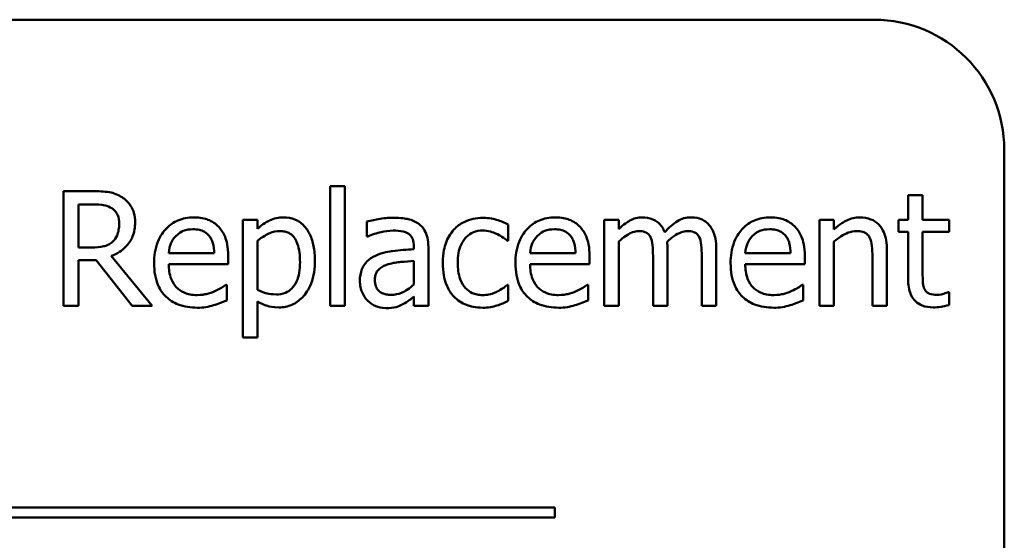
# Model space of a CAD drawing. Units: inches. Extents: x 2.2 to 96.8, y 1.1 to 75.4.
# Drawn here: x 56.3 to 56.9, y 48.5 to 48.8 of the extents above; entities that cross this region are included whole.
import ezdxf

# ---------------------------------------------------------------- set-up
doc = ezdxf.new("R2010")
doc.units = ezdxf.units.IN
doc.header["$LTSCALE"] = 4.5
doc.header["$MEASUREMENT"] = 0
doc.layers.add('Visible (ANSI)', color=7, linetype='Continuous', lineweight=50)

msp = doc.modelspace()

# ---------------------------------------------------------------- linework, layer by layer
at = {"layer": 'Visible (ANSI)'}
for p, q in [((56.79864617616646, 48.78084960048042), (55.81427117616646, 48.78084960048042)), ((56.86895867616645, 48.28866210048042), (56.86895867616645, 48.71053710048042)), ((56.50484646699165, 48.6909469228651), (56.50484646699165, 48.62631412510092)), ((56.51266858991733, 48.6909469228651), (56.50484646699165, 48.6909469228651)), ((56.51266858991733, 48.62631412510092), (56.51266858991733, 48.6909469228651)), ((56.37663384954944, 48.68818912311566), (56.3606887528163, 48.68818912311566)), ((56.3606887528163, 48.68818912311566), (56.3606887528163, 48.62631412510092)), ((56.82485152155412, 48.68608316694336), (56.81702939862842, 48.68608316694336)), ((56.81702939862842, 48.68608316694336), (56.81702939862842, 48.67274544451879)), ((56.82485152155412, 48.67274544451879), (56.82485152155412, 48.68608316694336)), ((56.36891201025099, 48.65780318405818), (56.36891201025099, 48.68106898558074)), ((56.36891201025099, 48.68106898558074), (56.37708512587207, 48.68106898558074)), ((56.46548514329507, 48.67274544451879), (56.45766302036938, 48.67274544451879)), ((56.45766302036938, 48.67274544451879), (56.45766302036938, 48.60921576665439)), ((56.46548514329507, 48.66788168859705), (56.46548514329507, 48.67274544451879)), ((56.52460234156038, 48.67174260824626), (56.52460234156038, 48.6637700598797)), ((56.60096832371309, 48.66146353645289), (56.60096832371309, 48.67023835383748)), ((56.66068722374191, 48.67274544451879), (56.65286510081622, 48.67274544451879)), ((56.65286510081622, 48.67274544451879), (56.65286510081622, 48.62631412510092)), ((56.66068722374191, 48.66763097952891), (56.66068722374191, 48.67274544451879)), ((56.76909382480177, 48.67274544451879), (56.76909382480177, 48.62631412510092)), ((56.77691594772745, 48.67274544451879), (56.76909382480177, 48.67274544451879)), ((56.77691594772745, 48.66758083771529), (56.77691594772745, 48.67274544451879)), ((56.81702939862842, 48.67274544451879), (56.81176450819767, 48.67274544451879)), ((56.81176450819767, 48.67274544451879), (56.81176450819767, 48.666277150561)), ((56.83924222206484, 48.67274544451879), (56.82485152155412, 48.67274544451879)), ((56.83924222206484, 48.666277150561), (56.83924222206484, 48.67274544451879)), ((56.52460234156038, 48.6637700598797), (56.52505361788301, 48.6637700598797)), ((56.81176450819767, 48.666277150561), (56.81702939862842, 48.666277150561)), ((56.81702939862842, 48.666277150561), (56.81702939862842, 48.64055440017076)), ((56.82485152155412, 48.64416461075185), (56.82485152155412, 48.666277150561)), ((56.82485152155412, 48.666277150561), (56.83924222206484, 48.666277150561)), ((56.37613243141316, 48.65780318405818), (56.36891201025099, 48.65780318405818)), ((56.46548514329507, 48.63498865885825), (56.46548514329507, 48.66136325282564)), ((56.55002424106886, 48.65835474400807), (56.55002424106886, 48.65685048959928)), ((56.55784636399456, 48.62631412510092), (56.55784636399456, 48.65805389312631)), ((56.60051704739046, 48.66146353645289), (56.60096832371309, 48.66146353645289)), ((56.66068722374191, 48.62631412510092), (56.66068722374191, 48.66101226013025)), ((56.77691594772745, 48.62631412510092), (56.77691594772745, 48.66101226013025)), ((56.40857418482933, 48.62631412510092), (56.38656192864742, 48.65324027901819)), ((56.44211905814525, 48.65469439161335), (56.41759971128204, 48.65469439161335)), ((56.44974061381645, 48.64872751579183), (56.44974061381645, 48.65298956995006)), ((56.63732113859209, 48.65469439161335), (56.61280179172887, 48.65469439161335)), ((56.64494269426327, 48.64872751579184), (56.64494269426327, 48.65298956995006)), ((56.67918955296998, 48.65319013720457), (56.67918955296998, 48.62631412510092)), ((56.68701167589567, 48.62631412510092), (56.68701167589567, 48.65690063141291)), ((56.70551400512374, 48.65319013720457), (56.70551400512374, 48.62631412510092)), ((56.71333612804943, 48.62631412510092), (56.71333612804943, 48.65690063141291)), ((56.75354986257765, 48.65469439161335), (56.72903051571442, 48.65469439161335)), ((56.76117141824882, 48.64872751579184), (56.76117141824882, 48.65298956995006)), ((56.79772480038233, 48.65278900269556), (56.79772480038233, 48.62631412510092)), ((56.80554692330802, 48.62631412510092), (56.80554692330802, 48.65644935509027)), ((56.36891201025099, 48.62631412510092), (56.36891201025099, 48.65093375559139)), ((56.36891201025099, 48.65093375559139), (56.37833867121273, 48.65093375559139)), ((56.37833867121273, 48.65093375559139), (56.39789397852695, 48.62631412510092)), ((56.41759971128204, 48.64872751579183), (56.44974061381645, 48.64872751579183)), ((56.55002424106886, 48.65063290470963), (56.55002424106886, 48.63774645860769)), ((56.61280179172887, 48.64872751579183), (56.64494269426327, 48.64872751579183)), ((56.72903051571442, 48.64872751579184), (56.76117141824882, 48.64872751579184)), ((56.44888820298479, 48.63769631679407), (56.44843692666216, 48.63769631679407)), ((56.44888820298479, 48.62917220847761), (56.44888820298479, 48.63769631679407)), ((56.60096832371309, 48.63769631679407), (56.60051704739046, 48.63769631679407)), ((56.60096832371309, 48.62892149940948), (56.60096832371309, 48.63769631679407)), ((56.64409028343164, 48.63769631679407), (56.643639007109, 48.63769631679407)), ((56.64409028343164, 48.62917220847761), (56.64409028343164, 48.63769631679407)), ((56.76031900741718, 48.63769631679407), (56.75986773109455, 48.63769631679407)), ((56.76031900741718, 48.62917220847761), (56.76031900741718, 48.63769631679407)), ((56.55002424106886, 48.63122802283629), (56.55002424106886, 48.62631412510092)), ((56.83924222206484, 48.6337351135176), (56.83879094574219, 48.6337351135176)), ((56.83924222206484, 48.62671525960993), (56.83924222206484, 48.6337351135176)), ((56.3606887528163, 48.62631412510092), (56.36891201025099, 48.62631412510092)), ((56.39789397852695, 48.62631412510092), (56.40857418482933, 48.62631412510092)), ((56.46548514329507, 48.60921576665439), (56.46548514329507, 48.62867079034135)), ((56.50484646699165, 48.62631412510092), (56.51266858991733, 48.62631412510092)), ((56.55002424106886, 48.62631412510092), (56.55784636399456, 48.62631412510092)), ((56.65286510081622, 48.62631412510092), (56.66068722374191, 48.62631412510092)), ((56.67918955296998, 48.62631412510092), (56.68701167589567, 48.62631412510092)), ((56.70551400512374, 48.62631412510092), (56.71333612804943, 48.62631412510092)), ((56.76909382480177, 48.62631412510092), (56.77691594772745, 48.62631412510092)), ((56.79772480038233, 48.62631412510092), (56.80554692330802, 48.62631412510092)), ((56.45766302036938, 48.60921576665439), (56.46548514329507, 48.60921576665439)), ((56.62618965596707, 48.51736857085477), (55.97484749696262, 48.51736857085477)), ((56.62618965596707, 48.51200339679676), (56.62618965596707, 48.51736857085477)), ((55.97484749696262, 48.51200339679676), (56.62618965596707, 48.51200339679676))]:
    msp.add_line(p, q, dxfattribs=at)
msp.add_arc((56.79864617616646, 48.71053710048041), 0.0703124999999996, 0, 90, dxfattribs=at)
for points, knots in [([(56.39237837902806, 48.68492990522995), (56.39132161801893, 48.68561273542046), (56.3902091094689, 48.68619439864924), (56.38790390137717, 48.68709790511743), (56.38673632361441, 48.68741911499068), (56.38259880102781, 48.68808459065146), (56.37960679353228, 48.68818912311566), (56.37663384954943, 48.68818912311566)], [-0.0738143010732603, -0.0738143010732603, -0.0738143010732603, -0.0738143010732603, -0.0567699909794466, -0.0567699909794466, -0.0402734811543388, -0.0402734811543388, 0, 0, 0, 0]), ([(56.39939823293572, 48.67139161555088), (56.39939823293572, 48.67312144032461), (56.39921985002366, 48.67487658939758), (56.39842248919832, 48.67773113757314), (56.39788107346721, 48.67910291420115), (56.39564546967367, 48.68236168038781), (56.39414732250121, 48.68378689560114), (56.39237837902806, 48.68492990522995)], [-0.0886246472231885, -0.0886246472231885, -0.0886246472231885, -0.0886246472231885, -0.0535347660683141, -0.0535347660683141, -0.0285305536630547, -0.0285305536630547, 0, 0, 0, 0]), ([(56.37708512587207, 48.68106898558074), (56.37846994840719, 48.68106898558074), (56.38102765707011, 48.68101017031421), (56.38449885633876, 48.6802127772638), (56.38576876895059, 48.67971490098047), (56.38691292134279, 48.67896302940843)], [-0.0482540213740521, -0.0482540213740521, -0.0482540213740521, -0.0482540213740521, -0.0185465471385271, -0.0185465471385271, 0, 0, 0, 0]), ([(56.38691292134279, 48.67896302940843), (56.38760887487243, 48.67849326077593), (56.3882346897794, 48.67794099671655), (56.38938531426383, 48.67654453315004), (56.38976116285225, 48.67581291906624), (56.390596492556, 48.67378845951153), (56.39082398280565, 48.67226757631749), (56.39082398280565, 48.67073977197375)], [-0.0374145870540617, -0.0374145870540617, -0.0374145870540617, -0.0374145870540617, -0.0296564540038965, -0.0296564540038965, -0.0206966561766939, -0.0206966561766939, 0, 0, 0, 0]), ([(56.43113800096112, 48.67404913167307), (56.42962841557391, 48.67404913167307), (56.42812144416692, 48.67392392869607), (56.42524356664601, 48.67337502302005), (56.4238873844342, 48.67297281360936), (56.420211466567, 48.67140922252676), (56.41814266710678, 48.66995520169836), (56.41487715791282, 48.66660698127649), (56.41304053853581, 48.66431759977436), (56.41021284231703, 48.65717780261648), (56.4096773047291, 48.65320745700095), (56.4096773047291, 48.64927907574172)], [-0.2368121034798971, -0.2368121034798971, -0.2368121034798971, -0.2368121034798971, -0.2003751275497243, -0.2003751275497243, -0.1660996586038617, -0.1660996586038617, -0.1039613439264823, -0.1039613439264823, -0.0532164714583401, -0.0532164714583401, 0, 0, 0, 0]), ([(56.44457600701294, 48.66888452486957), (56.44377149123941, 48.66975471540013), (56.44288181763282, 48.67052779172556), (56.44092516234407, 48.67184916932315), (56.43988534850831, 48.67238178145678), (56.4370839345501, 48.67343494459897), (56.43465136360162, 48.67404913167307), (56.43113800096112, 48.67404913167307)], [-0.109442673683696, -0.109442673683696, -0.109442673683696, -0.109442673683696, -0.0783983261426299, -0.0783983261426299, -0.0475943525699106, -0.0475943525699106, 0, 0, 0, 0]), ([(56.47967527655129, 48.67404913167307), (56.47832281303497, 48.67404913167307), (56.47698277804591, 48.673910128664), (56.47437537591029, 48.67331753726954), (56.47313866690826, 48.67287843633614), (56.47100620646631, 48.67182722344223), (56.46838347956659, 48.67053016829344), (56.46548514329507, 48.66788168859705)], [-0.1878509360148436, -0.1878509360148436, -0.1878509360148436, -0.1878509360148436, -0.1197364947192359, -0.1197364947192359, -0.0531864937981436, -0.0531864937981436, 0, 0, 0, 0]), ([(56.49657306774333, 48.65078333015051), (56.49657306774333, 48.65336987899401), (56.4963749055148, 48.65599721288857), (56.49543320229923, 48.66074453646938), (56.49475921687238, 48.66290878742298), (56.49301261610151, 48.66646741468493), (56.49187596934378, 48.66834231195801), (56.48892395894915, 48.67124628954619), (56.48745077313301, 48.67223750097616), (56.48383788961541, 48.673721184502), (56.48177268582399, 48.67404913167307), (56.47967527655129, 48.67404913167307)], [-0.1738798623113462, -0.1738798623113462, -0.1738798623113462, -0.1738798623113462, -0.1260957161753662, -0.1260957161753662, -0.0844986855366923, -0.0844986855366923, -0.0528989737209386, -0.0528989737209386, -0.0284129042808891, -0.0284129042808891, 0, 0, 0, 0]), ([(56.53879247481659, 48.67384856441857), (56.53610452062241, 48.67384856441857), (56.53343731545898, 48.67358882104941), (56.5300114056165, 48.67295045275578), (56.5268174134158, 48.67236076783383), (56.52460234156038, 48.67174260824626)], [-0.1362291800932791, -0.1362291800932791, -0.1362291800932791, -0.1362291800932791, -0.0311534004299769, -0.0311534004299769, 0, 0, 0, 0]), ([(56.5527820408183, 48.67038877927836), (56.55191521497833, 48.67103889865834), (56.55098997565207, 48.67159099070914), (56.54900468139779, 48.67250338126003), (56.54796396169412, 48.67285057828817), (56.54558202067152, 48.6733960609651), (56.54315084290691, 48.67384856441857), (56.53879247481659, 48.67384856441857)], [-0.1551500290911815, -0.1551500290911815, -0.1551500290911815, -0.1551500290911815, -0.1074882710594902, -0.1074882710594902, -0.0590413597301835, -0.0590413597301835, 0, 0, 0, 0]), ([(56.58727960859313, 48.67379842260493), (56.58548723988511, 48.67379842260493), (56.58370849281473, 48.67362167905028), (56.580274429559, 48.67286506846287), (56.57862268189131, 48.67230209441807), (56.57501371065173, 48.67054205329059), (56.57318273876422, 48.6691967347675), (56.57163536274175, 48.66748055408804)], [-0.078400358201158, -0.078400358201158, -0.078400358201158, -0.078400358201158, -0.0543938957276148, -0.0543938957276148, -0.0313032036337504, -0.0313032036337504, 0, 0, 0, 0]), ([(56.60096832371309, 48.67023835383748), (56.59896506806664, 48.67125819307567), (56.59680070395714, 48.67206924194493), (56.59358707133092, 48.67304238421906), (56.59096470146672, 48.67379842260493), (56.58727960859313, 48.67379842260493)], [-0.1508644950924251, -0.1508644950924251, -0.1508644950924251, -0.1508644950924251, -0.0499207247942127, -0.0499207247942127, 0, 0, 0, 0]), ([(56.62634008140795, 48.67404913167307), (56.62483049602075, 48.67404913167307), (56.62332352461375, 48.67392392869608), (56.62044564709284, 48.67337502302005), (56.61908946488104, 48.67297281360936), (56.61541354701384, 48.67140922252676), (56.61334474755361, 48.66995520169836), (56.61007923835966, 48.66660698127649), (56.60824261898263, 48.66431759977436), (56.60541492276387, 48.65717780261649), (56.60487938517594, 48.65320745700095), (56.60487938517594, 48.64927907574172)], [-0.2368121034795677, -0.2368121034795677, -0.2368121034795677, -0.2368121034795677, -0.2003751275494767, -0.2003751275494767, -0.1660996586036887, -0.1660996586036887, -0.1039613439264434, -0.1039613439264434, -0.0532164714583391, -0.0532164714583391, 0, 0, 0, 0]), ([(56.63977808745977, 48.66888452486957), (56.63897357168624, 48.66975471540013), (56.63808389807964, 48.67052779172556), (56.6361272427909, 48.67184916932315), (56.63508742895515, 48.67238178145678), (56.63228601499692, 48.67343494459897), (56.62985344404845, 48.67404913167307), (56.62634008140795, 48.67404913167307)], [-0.109442673683691, -0.109442673683691, -0.109442673683691, -0.109442673683691, -0.0783983261426284, -0.0783983261426284, -0.0475943525699111, -0.0475943525699111, 0, 0, 0, 0]), ([(56.67337310258933, 48.67404913167307), (56.67220350679466, 48.67404913167307), (56.67104699245661, 48.67391690695933), (56.66880515324606, 48.67334795534151), (56.6677526232, 48.67292673158846), (56.66549115483814, 48.67166407841976), (56.6634157707964, 48.67035952658341), (56.6606872237419, 48.66763097952891)], [-0.1358397010225612, -0.1358397010225612, -0.1358397010225612, -0.1358397010225612, -0.0935809698424184, -0.0935809698424184, -0.0522731762938628, -0.0522731762938628, 0, 0, 0, 0]), ([(56.68550742148688, 48.66602644149288), (56.685160967329, 48.6669188234147), (56.68474284372113, 48.66778798035362), (56.68377478040778, 48.66934001655734), (56.68324200704344, 48.67002935864924), (56.68216228257903, 48.6711103872427), (56.6810229705827, 48.67216303802735), (56.67722464273801, 48.67373302852771), (56.67531972632541, 48.67404913167307), (56.67337310258933, 48.67404913167307)], [-0.137370879572981, -0.137370879572981, -0.137370879572981, -0.137370879572981, -0.0946093798155495, -0.0946093798155495, -0.0556708307484397, -0.0556708307484397, -0.0263702628780461, -0.0263702628780461, 0, 0, 0, 0]), ([(56.69969755474309, 48.67404913167307), (56.69841715075877, 48.67404913167307), (56.69715759191956, 48.67388589374389), (56.69468895163287, 48.67319637697416), (56.69352473226655, 48.67268194777672), (56.68981585205219, 48.67044001272178), (56.68754692414918, 48.66829574727206), (56.68550742148688, 48.66602644149288)], [-0.0760541046949813, -0.0760541046949813, -0.0760541046949813, -0.0760541046949813, -0.0587089234652189, -0.0587089234652189, -0.0413324757962253, -0.0413324757962253, 0, 0, 0, 0]), ([(56.70942506658658, 48.6700879283966), (56.70884113769425, 48.67076917877098), (56.70818801474556, 48.67137899120443), (56.70674523291623, 48.67240591238885), (56.70598035064646, 48.67281292124272), (56.70420916451195, 48.67348163437514), (56.70244398102446, 48.67404913167307), (56.69969755474309, 48.67404913167307)], [-0.1018276930784508, -0.1018276930784508, -0.1018276930784508, -0.1018276930784508, -0.069085270001291, -0.069085270001291, -0.0372049213581607, -0.0372049213581607, 0, 0, 0, 0]), ([(56.7425688053935, 48.67404913167307), (56.7410592200063, 48.67404913167307), (56.7395522485993, 48.67392392869608), (56.7366743710784, 48.67337502302005), (56.73531818886659, 48.67297281360936), (56.73164227099938, 48.67140922252676), (56.72957347153917, 48.66995520169836), (56.72630796234521, 48.66660698127649), (56.72447134296819, 48.66431759977436), (56.72164364674941, 48.65717780261649), (56.72110810916149, 48.65320745700095), (56.72110810916149, 48.64927907574172)], [-0.236812103479744, -0.236812103479744, -0.236812103479744, -0.236812103479744, -0.200375127549614, -0.200375127549614, -0.1660996586037855, -0.1660996586037855, -0.1039613439264644, -0.1039613439264644, -0.0532164714583399, -0.0532164714583399, 0, 0, 0, 0]), ([(56.75600681144532, 48.66888452486957), (56.7552022956718, 48.66975471540013), (56.75431262206521, 48.67052779172556), (56.75235596677645, 48.67184916932315), (56.7513161529407, 48.67238178145679), (56.74851473898248, 48.67343494459897), (56.746082168034, 48.67404913167307), (56.7425688053935, 48.67404913167307)], [-0.109442673683691, -0.109442673683691, -0.109442673683691, -0.109442673683691, -0.0783983261426284, -0.0783983261426284, -0.0475943525699111, -0.0475943525699111, 0, 0, 0, 0]), ([(56.79100579735643, 48.67404913167307), (56.78975580155208, 48.67404913167307), (56.78851977365105, 48.6739156059031), (56.78609018681144, 48.67335688558458), (56.78492714052271, 48.67294039082955), (56.78254918960643, 48.67177783704825), (56.78015805466142, 48.67049873395586), (56.77691594772745, 48.66758083771529)], [-0.1640131767997503, -0.1640131767997503, -0.1640131767997503, -0.1640131767997503, -0.1114033352405861, -0.1114033352405861, -0.0590879696199385, -0.0590879696199385, 0, 0, 0, 0]), ([(56.80554692330802, 48.65644935509027), (56.80554692330802, 48.65818579237887), (56.80542816118945, 48.65995153395672), (56.80486640044698, 48.66314405057195), (56.80446442776427, 48.6646104255225), (56.80334587685415, 48.66720048938979), (56.80247778979133, 48.66880522720036), (56.79980362438234, 48.67147263878087), (56.79844788179944, 48.67237062531061), (56.7950371839149, 48.67375214239935), (56.79302582551428, 48.67404913167307), (56.79100579735643, 48.67404913167307)], [-0.1491538007191001, -0.1491538007191001, -0.1491538007191001, -0.1491538007191001, -0.1113005530143591, -0.1113005530143591, -0.0785129047266107, -0.0785129047266107, -0.049832029063584, -0.049832029063584, -0.0273646481116444, -0.0273646481116444, 0, 0, 0, 0]), ([(56.38656192864742, 48.65324027901819), (56.3880878734705, 48.6538092753929), (56.38955263482773, 48.65451997450506), (56.39222678092125, 48.65623664314655), (56.39341930730257, 48.65720989942673), (56.39659820957894, 48.660534837237), (56.39757334558842, 48.66261722214201), (56.39900447244745, 48.66613680122129), (56.39939823293572, 48.66875470937101), (56.39939823293572, 48.67139161555088)], [-0.0678393221211073, -0.0678393221211073, -0.0678393221211073, -0.0678393221211073, -0.0594413065754734, -0.0594413065754734, -0.0514534586751711, -0.0514534586751711, -0.0357212890500376, -0.0357212890500376, 0, 0, 0, 0]), ([(56.39082398280565, 48.67073977197375), (56.39082398280565, 48.66957878449183), (56.39074030596532, 48.66840307563323), (56.39032328755408, 48.66611117967731), (56.39001869149959, 48.6651480855717), (56.38909570723943, 48.6630658963751), (56.38831714829945, 48.66195962521969), (56.38731405585181, 48.66101226013025)], [-0.0429440610902805, -0.0429440610902805, -0.0429440610902805, -0.0429440610902805, -0.0308537407807906, -0.0308537407807906, -0.0186909397392861, -0.0186909397392861, 0, 0, 0, 0]), ([(56.42141048911764, 48.66397062713421), (56.42307291243548, 48.66563305045204), (56.42459419021992, 48.66636968480924), (56.42709000430322, 48.66740826829931), (56.42892780389539, 48.66763097952891), (56.43068672463848, 48.66763097952891)], [-0.036558120063467, -0.036558120063467, -0.036558120063467, -0.036558120063467, -0.0238275129996933, -0.0238275129996933, 0, 0, 0, 0]), ([(56.43068672463848, 48.66763097952891), (56.43185021630742, 48.66763097952891), (56.43304729861272, 48.6675365998685), (56.43487262495661, 48.66712455127586), (56.4358611821628, 48.66683669112083), (56.43791016725604, 48.66566362005326), (56.43876126057669, 48.66492854119313), (56.43946154202307, 48.66402076894782)], [-0.0590802333377178, -0.0590802333377178, -0.0590802333377178, -0.0590802333377178, -0.0319840187216727, -0.0319840187216727, -0.0155311487848645, -0.0155311487848645, 0, 0, 0, 0]), ([(56.44974061381645, 48.65298956995006), (56.44974061381645, 48.65827028968658), (56.44884356409303, 48.66142339080051), (56.44717932839029, 48.66548678841375), (56.44606037753296, 48.66731109211835), (56.44457600701294, 48.66888452486957)], [-0.0594862131175509, -0.0594862131175509, -0.0594862131175509, -0.0594862131175509, -0.0293029351158284, -0.0293029351158284, 0, 0, 0, 0]), ([(56.55784636399455, 48.65805389312631), (56.55784636399455, 48.65972672704709), (56.55770811296281, 48.66144253413505), (56.55701999230668, 48.66447036638947), (56.55653370407077, 48.6658010847425), (56.55502350274979, 48.66835330325328), (56.55401383912727, 48.66947096877364), (56.5527820408183, 48.67038877927836)], [-0.0628207665104872, -0.0628207665104872, -0.0628207665104872, -0.0628207665104872, -0.0401734082896681, -0.0401734082896681, -0.0208094755462726, -0.0208094755462726, 0, 0, 0, 0]), ([(56.61661256956446, 48.66397062713421), (56.61827499288231, 48.66563305045204), (56.61979627066676, 48.66636968480924), (56.62229208475006, 48.66740826829932), (56.62412988434223, 48.66763097952891), (56.62588880508532, 48.66763097952891)], [-0.0365581200634697, -0.0365581200634697, -0.0365581200634697, -0.0365581200634697, -0.0238275129996925, -0.0238275129996925, 0, 0, 0, 0]), ([(56.62588880508532, 48.66763097952891), (56.62705229675425, 48.66763097952891), (56.62824937905956, 48.6675365998685), (56.63007470540344, 48.66712455127586), (56.63106326260963, 48.66683669112084), (56.63311224770287, 48.66566362005327), (56.63396334102352, 48.66492854119313), (56.63466362246991, 48.66402076894782)], [-0.0590802333377452, -0.0590802333377452, -0.0590802333377452, -0.0590802333377452, -0.031984018721678, -0.031984018721678, -0.0155311487848654, -0.0155311487848654, 0, 0, 0, 0]), ([(56.64494269426327, 48.65298956995006), (56.64494269426327, 48.65827028968658), (56.64404564453986, 48.66142339080051), (56.64238140883712, 48.66548678841375), (56.64126245797979, 48.66731109211835), (56.63977808745977, 48.66888452486957)], [-0.059486213117563, -0.059486213117563, -0.059486213117563, -0.059486213117563, -0.0293029351158288, -0.0293029351158288, 0, 0, 0, 0]), ([(56.71333612804942, 48.65690063141291), (56.71333612804942, 48.66143628218058), (56.71263724941967, 48.66407545527482), (56.7113313207436, 48.66740557364892), (56.71051784236631, 48.66884748021422), (56.70942506658658, 48.6700879283966)], [-0.0484666406862963, -0.0484666406862963, -0.0484666406862963, -0.0484666406862963, -0.0223945313639304, -0.0223945313639304, 0, 0, 0, 0]), ([(56.73284129355003, 48.66397062713421), (56.73450371686787, 48.66563305045204), (56.73602499465231, 48.66636968480924), (56.73852080873562, 48.66740826829932), (56.74035860832778, 48.66763097952892), (56.74211752907087, 48.66763097952892)], [-0.0365581200634662, -0.0365581200634662, -0.0365581200634662, -0.0365581200634662, -0.0238275129996922, -0.0238275129996922, 0, 0, 0, 0]), ([(56.74211752907087, 48.66763097952892), (56.7432810207398, 48.66763097952892), (56.74447810304511, 48.6675365998685), (56.746303429389, 48.66712455127586), (56.74729198659519, 48.66683669112083), (56.74934097168844, 48.66566362005327), (56.75019206500907, 48.66492854119313), (56.75089234645547, 48.66402076894782)], [-0.0590802333375837, -0.0590802333375837, -0.0590802333375837, -0.0590802333375837, -0.0319840187216548, -0.0319840187216548, -0.0155311487848653, -0.0155311487848653, 0, 0, 0, 0]), ([(56.76117141824882, 48.65298956995006), (56.76117141824882, 48.65827028968658), (56.76027436852542, 48.66142339080052), (56.75861013282268, 48.66548678841375), (56.75749118196534, 48.66731109211835), (56.75600681144532, 48.66888452486957)], [-0.0594862131175452, -0.0594862131175452, -0.0594862131175452, -0.0594862131175452, -0.0293029351158291, -0.0293029351158291, 0, 0, 0, 0]), ([(56.41759971128204, 48.65469439161335), (56.41780093516908, 48.6570688334805), (56.41828233929783, 48.65872055823791), (56.41937235472147, 48.66141531859081), (56.42027541164484, 48.66277068809154), (56.42141048911764, 48.66397062713421)], [-0.0393775911890435, -0.0393775911890435, -0.0393775911890435, -0.0393775911890435, -0.0223756103525859, -0.0223756103525859, 0, 0, 0, 0]), ([(56.43946154202307, 48.66402076894782), (56.43989493745537, 48.66348335861179), (56.44025914120714, 48.66289742237458), (56.44096046084326, 48.66147632732242), (56.44120962098376, 48.66071648453146), (56.4418590886401, 48.65841836820901), (56.44206174411323, 48.65649978362246), (56.44211905814525, 48.65469439161335)], [-0.038327857978528, -0.038327857978528, -0.038327857978528, -0.038327857978528, -0.032290586849639, -0.032290586849639, -0.0244693646797438, -0.0244693646797438, 0, 0, 0, 0]), ([(56.46548514329507, 48.66136325282564), (56.46839734640249, 48.66379891360637), (56.47097747349909, 48.66502098085837), (56.47395453739071, 48.66624493179767), (56.47582488050568, 48.66662814325639), (56.47776988763349, 48.66662814325639)], [-0.0436046795999106, -0.0436046795999106, -0.0436046795999106, -0.0436046795999106, -0.0263483632247832, -0.0263483632247832, 0, 0, 0, 0]), ([(56.47776988763349, 48.66662814325639), (56.47861857439547, 48.66662814325639), (56.47947102183821, 48.66655431761188), (56.48105559238434, 48.66621608228964), (56.48178478345165, 48.66597112956934), (56.48343769041428, 48.66513854224299), (56.48426735100979, 48.6644811936733), (56.48535304525691, 48.66321314237994), (56.48626182116645, 48.66205881228942), (56.48812933645135, 48.65693071232437), (56.4885002357495, 48.65341295986157), (56.4885002357495, 48.64988077750524)], [-0.2430766381065218, -0.2430766381065218, -0.2430766381065218, -0.2430766381065218, -0.1927011690087801, -0.1927011690087801, -0.1469172080421287, -0.1469172080421287, -0.0828668011176011, -0.0828668011176011, -0.0478492969870752, -0.0478492969870752, 0, 0, 0, 0]), ([(56.52505361788301, 48.6637700598797), (56.52742079854549, 48.66477530098294), (56.52986212700239, 48.66557610689108), (56.53416709688377, 48.66651966193357), (56.53650896145181, 48.66692899413815), (56.53874233300296, 48.66692899413815)], [-0.0726503892204921, -0.0726503892204921, -0.0726503892204921, -0.0726503892204921, -0.0302547399462947, -0.0302547399462947, 0, 0, 0, 0]), ([(56.53874233300296, 48.66692899413815), (56.54046690897875, 48.66692899413815), (56.5426119931584, 48.6668030606641), (56.54511440948994, 48.6662416685224), (56.54603762337586, 48.66589879742428), (56.54686530681041, 48.66537459791573)], [-0.0347512387465876, -0.0347512387465876, -0.0347512387465876, -0.0347512387465876, -0.0132718968093823, -0.0132718968093823, 0, 0, 0, 0]), ([(56.54686530681041, 48.66537459791573), (56.5474319346973, 48.66501573358737), (56.54792887702662, 48.66457800898977), (56.5486826848563, 48.66365933296957), (56.54909198446759, 48.66306543048793), (56.54986207356402, 48.66110949122672), (56.55002424106886, 48.65974184012324), (56.55002424106886, 48.65835474400807)], [-0.048302635492386, -0.048302635492386, -0.048302635492386, -0.048302635492386, -0.0316459872050463, -0.0316459872050463, -0.0187905287068934, -0.0187905287068934, 0, 0, 0, 0]), ([(56.57163536274175, 48.66748055408804), (56.56966011546987, 48.66532573888234), (56.5682503242316, 48.66275437604882), (56.56668168138036, 48.65845870793313), (56.56561834510661, 48.65513662714158), (56.56561834510661, 48.6494295011826)], [-0.2141649399756849, -0.2141649399756849, -0.2141649399756849, -0.2141649399756849, -0.0773125329909741, -0.0773125329909741, 0, 0, 0, 0]), ([(56.57369117710043, 48.6494295011826), (56.57369117710043, 48.65122562263589), (56.57381834778886, 48.65305177801854), (56.57442102457316, 48.65635153024644), (56.57485223061522, 48.65786364881825), (56.57637412703127, 48.66124830823918), (56.57745977243721, 48.66261220711065), (56.57954643110034, 48.6646533016782), (56.58077060077868, 48.66548091406587), (56.58374126710667, 48.66670573185706), (56.58541898387701, 48.66697913595178), (56.58712918315226, 48.66697913595178)], [-0.0925924673225504, -0.0925924673225504, -0.0925924673225504, -0.0925924673225504, -0.0765830800927472, -0.0765830800927472, -0.0627041985663066, -0.0627041985663066, -0.0435229559757786, -0.0435229559757786, -0.0231674995153342, -0.0231674995153342, 0, 0, 0, 0]), ([(56.58712918315226, 48.66697913595178), (56.58855431631149, 48.66697913595178), (56.5899705043796, 48.66674173575795), (56.59215261283103, 48.66612181858425), (56.59371509220988, 48.66564425392581), (56.59520201514608, 48.6649233215931)], [-0.0601930899478711, -0.0601930899478711, -0.0601930899478711, -0.0601930899478711, -0.0223855674351069, -0.0223855674351069, 0, 0, 0, 0]), ([(56.59520201514608, 48.6649233215931), (56.59626397619365, 48.66437799024435), (56.59737762963751, 48.66374883432763), (56.59909752944194, 48.66255813446302), (56.59982549569777, 48.66203304961157), (56.60051704739045, 48.66146353645289)], [-0.0283375463638841, -0.0283375463638841, -0.0283375463638841, -0.0283375463638841, -0.0121360970606693, -0.0121360970606693, 0, 0, 0, 0]), ([(56.61280179172887, 48.65469439161335), (56.61300301561592, 48.6570688334805), (56.61348441974467, 48.65872055823791), (56.61457443516831, 48.66141531859081), (56.61547749209169, 48.66277068809154), (56.61661256956446, 48.66397062713421)], [-0.0393775911890369, -0.0393775911890369, -0.0393775911890369, -0.0393775911890369, -0.022375610352586, -0.022375610352586, 0, 0, 0, 0]), ([(56.63466362246991, 48.66402076894782), (56.6350970179022, 48.66348335861179), (56.63546122165396, 48.66289742237458), (56.63616254129009, 48.66147632732243), (56.63641170143058, 48.66071648453148), (56.63706116908693, 48.65841836820901), (56.63726382456006, 48.65649978362246), (56.63732113859209, 48.65469439161335)], [-0.0383278579789052, -0.0383278579789052, -0.0383278579789052, -0.0383278579789052, -0.0322905868498172, -0.0322905868498172, -0.0244693646797445, -0.0244693646797445, 0, 0, 0, 0]), ([(56.6606872237419, 48.66101226013025), (56.66183785450633, 48.66209650835058), (56.66306556671702, 48.66310107355339), (56.66638555039646, 48.66535281515047), (56.66775549746709, 48.66587619722895), (56.66919422420815, 48.66640079451229), (56.67026923809827, 48.66662814325639), (56.67136743004429, 48.66662814325639)], [-0.0245690367245146, -0.0245690367245146, -0.0245690367245146, -0.0245690367245146, -0.0207490512918541, -0.0207490512918541, -0.0148768402287442, -0.0148768402287442, 0, 0, 0, 0]), ([(56.67136743004429, 48.66662814325639), (56.67259272668867, 48.66662814325639), (56.6738114917577, 48.66650084099952), (56.67525439105393, 48.66598811711313), (56.67592628920349, 48.66570131403125), (56.67713936254788, 48.66462483767125), (56.67756409809377, 48.66403257129718), (56.67788586581569, 48.66336892537069)], [-0.0521104623026286, -0.0521104623026286, -0.0521104623026286, -0.0521104623026286, -0.0219691175485342, -0.0219691175485342, -0.0099911638180356, -0.0099911638180356, 0, 0, 0, 0]), ([(56.67788586581569, 48.66336892537069), (56.67845473797695, 48.66230229006833), (56.67878256118207, 48.66083542376479), (56.67911995157563, 48.65715786847504), (56.67918955296998, 48.65517250113239), (56.67918955296998, 48.65319013720457)], [-0.0500278330063174, -0.0500278330063174, -0.0500278330063174, -0.0500278330063174, -0.0268544233423414, -0.0268544233423414, 0, 0, 0, 0]), ([(56.68686125045478, 48.66086183468937), (56.68806644194468, 48.66202546785204), (56.6893770174128, 48.66313841321598), (56.69171998857574, 48.66472532262672), (56.6930296090236, 48.66550978258149), (56.69552777620618, 48.66640032473367), (56.69660140976917, 48.66662814325639), (56.69769188219805, 48.66662814325639)], [-0.0666873769319212, -0.0666873769319212, -0.0666873769319212, -0.0666873769319212, -0.0359382015526218, -0.0359382015526218, -0.0147722665031915, -0.0147722665031915, 0, 0, 0, 0]), ([(56.69769188219805, 48.66662814325639), (56.69891717884243, 48.66662814325639), (56.70013594391146, 48.66650084099952), (56.70157884320769, 48.66598811711313), (56.70225074135724, 48.66570131403125), (56.70346381470163, 48.66462483767125), (56.70388855024753, 48.66403257129718), (56.70421031796946, 48.66336892537069)], [-0.0521104623027929, -0.0521104623027929, -0.0521104623027929, -0.0521104623027929, -0.0219691175485483, -0.0219691175485483, -0.0099911638180346, -0.0099911638180346, 0, 0, 0, 0]), ([(56.70421031796946, 48.66336892537069), (56.7047791901307, 48.66230229006833), (56.70510701333583, 48.66083542376479), (56.70544440372939, 48.65715786847504), (56.70551400512374, 48.65517250113239), (56.70551400512374, 48.65319013720457)], [-0.0500278330063188, -0.0500278330063188, -0.0500278330063188, -0.0500278330063188, -0.0268544233423414, -0.0268544233423414, 0, 0, 0, 0]), ([(56.72903051571442, 48.65469439161335), (56.72923173960148, 48.6570688334805), (56.72971314373022, 48.65872055823791), (56.73080315915387, 48.66141531859081), (56.73170621607724, 48.66277068809154), (56.73284129355003, 48.66397062713421)], [-0.0393775911890539, -0.0393775911890539, -0.0393775911890539, -0.0393775911890539, -0.0223756103525856, -0.0223756103525856, 0, 0, 0, 0]), ([(56.75089234645547, 48.66402076894782), (56.75132574188775, 48.66348335861179), (56.75168994563952, 48.66289742237458), (56.75239126527564, 48.66147632732243), (56.75264042541614, 48.66071648453148), (56.75328989307249, 48.65841836820901), (56.75349254854562, 48.65649978362246), (56.75354986257765, 48.65469439161335)], [-0.038327857978832, -0.038327857978832, -0.038327857978832, -0.038327857978832, -0.0322905868497823, -0.0322905868497823, -0.0244693646797438, -0.0244693646797438, 0, 0, 0, 0]), ([(56.77691594772745, 48.66101226013025), (56.77947462078023, 48.66318062712412), (56.78220936350018, 48.66490415913041), (56.78601291844039, 48.66632295363791), (56.78746209701891, 48.66662814325639), (56.78894998299774, 48.66662814325639)], [-0.0549997213608033, -0.0549997213608033, -0.0549997213608033, -0.0549997213608033, -0.0201558953932915, -0.0201558953932915, 0, 0, 0, 0]), ([(56.78894998299774, 48.66662814325639), (56.79013665661063, 48.66662814325639), (56.7914237500501, 48.66652170034857), (56.79307360853841, 48.66601431459277), (56.79386565152512, 48.6657129932399), (56.7953065832309, 48.66455014272435), (56.79582099504882, 48.66390437297753), (56.79622054597356, 48.66316835811618)], [-0.0555750089874602, -0.0555750089874602, -0.0555750089874602, -0.0555750089874602, -0.0250824118581347, -0.0250824118581347, -0.0113449497142302, -0.0113449497142302, 0, 0, 0, 0]), ([(56.79622054597356, 48.66316835811618), (56.79689846578132, 48.66192550513526), (56.79725009815194, 48.66034951587963), (56.79763992110785, 48.65677613878372), (56.79772480038233, 48.65478048785667), (56.79772480038233, 48.65278900269556)], [-0.048694540190556, -0.048694540190556, -0.048694540190556, -0.048694540190556, -0.0269779856492419, -0.0269779856492419, 0, 0, 0, 0]), ([(56.38731405585181, 48.66101226013025), (56.38666760812096, 48.6603658123994), (56.38594382432863, 48.65982285071105), (56.38398224378253, 48.65876503502387), (56.38294984979383, 48.65852383662748), (56.38044935311862, 48.65797062939844), (56.37825718838449, 48.65780318405818), (56.37613243141316, 48.65780318405818)], [-0.038758038221785, -0.038758038221785, -0.038758038221785, -0.038758038221785, -0.034666282132469, -0.034666282132469, -0.0287833744383332, -0.0287833744383332, 0, 0, 0, 0]), ([(56.68701167589567, 48.65690063141291), (56.68701167589567, 48.65764119458696), (56.68699954092437, 48.65844095050745), (56.68694970268322, 48.65941279620973), (56.68691198960726, 48.6601514865546), (56.68686125045478, 48.66086183468937)], [-0.0406382857450386, -0.0406382857450386, -0.0406382857450386, -0.0406382857450386, -0.0096473662526021, -0.0096473662526021, 0, 0, 0, 0]), ([(56.52931567204124, 48.65334056264544), (56.52756636806534, 48.65256530292885), (56.52592570953578, 48.65154236414124), (56.52384707215401, 48.64943522357561), (56.5227822348243, 48.64816539151953), (56.52115623258829, 48.64412705571519), (56.52084170553841, 48.64193960117296), (56.52084170553841, 48.63975213115274)], [-0.1126141201948603, -0.1126141201948603, -0.1126141201948603, -0.1126141201948603, -0.0589481092977408, -0.0589481092977408, -0.0296329272072424, -0.0296329272072424, 0, 0, 0, 0]), ([(56.55002424106886, 48.65685048959928), (56.54621022392325, 48.65663343171295), (56.54233231652401, 48.65630534124512), (56.53707763574037, 48.65563611303212), (56.53315985747461, 48.65511480207623), (56.52931567204124, 48.65334056264544)], [-0.2058434479846537, -0.2058434479846537, -0.2058434479846537, -0.2058434479846537, -0.0573548768367805, -0.0573548768367805, 0, 0, 0, 0]), ([(56.4096773047291, 48.64927907574172), (56.4096773047291, 48.64712211437161), (56.40983779552033, 48.64494429911837), (56.41057968831723, 48.64093359950941), (56.41111446037252, 48.63908149579224), (56.41291204827276, 48.6349998185592), (56.41431080675966, 48.6329367399783), (56.41800038900065, 48.62935330948246), (56.42016947246288, 48.62799221146717), (56.42589855794316, 48.62573660808954), (56.42949611233122, 48.62526114701477), (56.43304338987891, 48.62526114701477)], [-0.1728435602027805, -0.1728435602027805, -0.1728435602027805, -0.1728435602027805, -0.143664014292779, -0.143664014292779, -0.1176772547659745, -0.1176772547659745, -0.0833471603899312, -0.0833471603899312, -0.048053786512794, -0.048053786512794, 0, 0, 0, 0]), ([(56.43294310625166, 48.63208043366793), (56.43167292359233, 48.63208043366793), (56.43039666450463, 48.63217993633334), (56.42801350753661, 48.63263127593884), (56.42690621089781, 48.63295855212863), (56.4242622066413, 48.63412245450732), (56.42286904661021, 48.63509639596134), (56.42086327708156, 48.63720727034952), (56.41972803531704, 48.63862882345244), (56.41792591634676, 48.64336119161578), (56.41759971128204, 48.64608572693549), (56.41759971128204, 48.64872751579183)], [-0.1840644858590613, -0.1840644858590613, -0.1840644858590613, -0.1840644858590613, -0.1487722354369279, -0.1487722354369279, -0.1166797172809446, -0.1166797172809446, -0.0685191744760893, -0.0685191744760893, -0.0357874330406684, -0.0357874330406684, 0, 0, 0, 0]), ([(56.4885002357495, 48.64988077750524), (56.4885002357495, 48.64794826213909), (56.48837073147696, 48.64596667714864), (56.48774077698507, 48.64246198000947), (56.48729346413677, 48.64086613021156), (56.4858333367555, 48.63768709854661), (56.48490362793498, 48.63647936521946), (56.48301266056543, 48.6346053275917), (56.48187044770745, 48.63384259114801), (56.47903061303021, 48.6326839428467), (56.47738057059928, 48.63243142636331), (56.47571407327482, 48.63243142636331)], [-0.0911869660196791, -0.0911869660196791, -0.0911869660196791, -0.0911869660196791, -0.0735092911004222, -0.0735092911004222, -0.0586309984664936, -0.0586309984664936, -0.0415379540226352, -0.0415379540226352, -0.0225754837554444, -0.0225754837554444, 0, 0, 0, 0]), ([(56.4770177604291, 48.62541157245565), (56.47825385017747, 48.62541157245565), (56.4794836522879, 48.62552119714916), (56.48185953352924, 48.62599311452797), (56.48298702569464, 48.62634105226628), (56.48624237025582, 48.62775410922102), (56.48812391645446, 48.6291321420966), (56.49141865186199, 48.63255962732167), (56.49318154586704, 48.63493970618399), (56.49602848222496, 48.64226972348626), (56.49657306774333, 48.64657209708548), (56.49657306774333, 48.65078333015051)], [-0.2052077055193069, -0.2052077055193069, -0.2052077055193069, -0.2052077055193069, -0.1796889916558271, -0.1796889916558271, -0.1552011991006337, -0.1552011991006337, -0.1064266637485725, -0.1064266637485725, -0.0570481705876307, -0.0570481705876307, 0, 0, 0, 0]), ([(56.52891453753223, 48.64030369110263), (56.52891453753223, 48.64102791436511), (56.5289793808323, 48.64175689361964), (56.52928069949602, 48.64310022792086), (56.52949819187429, 48.64371317769371), (56.53010440714228, 48.64483622131217), (56.53060044729401, 48.64556356084924), (56.53295268367016, 48.647492221038), (56.53446827738811, 48.64823212465698), (56.53608481688078, 48.64872751579183)], [-0.0815742585202353, -0.0815742585202353, -0.0815742585202353, -0.0815742585202353, -0.0603302814613781, -0.0603302814613781, -0.0411986824874625, -0.0411986824874625, -0.0229039335056824, -0.0229039335056824, 0, 0, 0, 0]), ([(56.53608481688078, 48.64872751579183), (56.53869276428024, 48.64951482066715), (56.5410951746703, 48.64976646119059), (56.54519473913664, 48.65017884341501), (56.54779206960618, 48.65043360368617), (56.55002424106886, 48.65063290470963)], [-0.0561778740563873, -0.0561778740563873, -0.0561778740563873, -0.0561778740563873, -0.0303587731533138, -0.0303587731533138, 0, 0, 0, 0]), ([(56.56561834510661, 48.6494295011826), (56.56561834510661, 48.64714625296837), (56.56578337338569, 48.64482874769692), (56.56643100309339, 48.6413291468077), (56.56690399367452, 48.63921495976252), (56.56884294921008, 48.63479339581856), (56.57005095888625, 48.63286801980953), (56.57163536274175, 48.63122802283629)], [-0.1272471907439696, -0.1272471907439696, -0.1272471907439696, -0.1272471907439696, -0.0654122440571021, -0.0654122440571021, -0.0308909320066162, -0.0308909320066162, 0, 0, 0, 0]), ([(56.58712918315226, 48.63208043366793), (56.58613918375759, 48.63208043366793), (56.58514925753496, 48.63216492479181), (56.58327608106163, 48.63254118968377), (56.58240121510824, 48.63281576655885), (56.5801897773007, 48.6338261894064), (56.57899746805515, 48.63470808621495), (56.57696843355168, 48.6369022655089), (56.57588917643582, 48.63844338271146), (56.57403759202694, 48.64342008240065), (56.57369117710043, 48.64648558042403), (56.57369117710043, 48.6494295011826)], [-0.1458004338302567, -0.1458004338302567, -0.1458004338302567, -0.1458004338302567, -0.124394746068552, -0.124394746068552, -0.104492860168974, -0.104492860168974, -0.0718292246021136, -0.0718292246021136, -0.039880313209436, -0.039880313209436, 0, 0, 0, 0]), ([(56.60487938517594, 48.64927907574172), (56.60487938517594, 48.64712211437161), (56.60503987596717, 48.64494429911837), (56.60578176876406, 48.64093359950941), (56.60631654081935, 48.63908149579225), (56.60811412871959, 48.6349998185592), (56.60951288720649, 48.6329367399783), (56.61320246944749, 48.62935330948246), (56.61537155290972, 48.62799221146717), (56.62110063838999, 48.62573660808955), (56.62469819277805, 48.62526114701477), (56.62824547032575, 48.62526114701477)], [-0.1728435602027885, -0.1728435602027885, -0.1728435602027885, -0.1728435602027885, -0.1436640142927836, -0.1436640142927836, -0.1176772547659771, -0.1176772547659771, -0.0833471603899323, -0.0833471603899323, -0.0480537865127941, -0.0480537865127941, 0, 0, 0, 0]), ([(56.6281451866985, 48.63208043366793), (56.62687500403916, 48.63208043366793), (56.62559874495147, 48.63217993633334), (56.62321558798344, 48.63263127593884), (56.62210829134465, 48.63295855212863), (56.61946428708815, 48.63412245450732), (56.61807112705704, 48.63509639596134), (56.6160653575284, 48.63720727034952), (56.61493011576387, 48.63862882345244), (56.61312799679359, 48.64336119161578), (56.61280179172887, 48.64608572693549), (56.61280179172887, 48.64872751579183)], [-0.1840644858591312, -0.1840644858591312, -0.1840644858591312, -0.1840644858591312, -0.1487722354369806, -0.1487722354369806, -0.1166797172809804, -0.1166797172809804, -0.0685191744760964, -0.0685191744760964, -0.0357874330406693, -0.0357874330406693, 0, 0, 0, 0]), ([(56.72110810916149, 48.64927907574172), (56.72110810916149, 48.64712211437161), (56.72126859995272, 48.64494429911837), (56.7220104927496, 48.64093359950941), (56.7225452648049, 48.63908149579225), (56.72434285270514, 48.6349998185592), (56.72574161119204, 48.6329367399783), (56.72943119343305, 48.62935330948246), (56.73160027689526, 48.62799221146717), (56.73732936237555, 48.62573660808955), (56.7409269167636, 48.62526114701477), (56.7444741943113, 48.62526114701477)], [-0.1728435602028036, -0.1728435602028036, -0.1728435602028036, -0.1728435602028036, -0.1436640142927988, -0.1436640142927988, -0.1176772547659894, -0.1176772547659894, -0.083347160389938, -0.083347160389938, -0.0480537865127944, -0.0480537865127944, 0, 0, 0, 0]), ([(56.74437391068405, 48.63208043366793), (56.74310372802471, 48.63208043366793), (56.74182746893702, 48.63217993633334), (56.739444311969, 48.63263127593884), (56.7383370153302, 48.63295855212863), (56.7356930110737, 48.63412245450732), (56.73429985104259, 48.63509639596134), (56.73229408151396, 48.63720727034952), (56.73115883974942, 48.63862882345244), (56.72935672077915, 48.64336119161578), (56.72903051571442, 48.64608572693549), (56.72903051571442, 48.64872751579184)], [-0.1840644858586655, -0.1840644858586655, -0.1840644858586655, -0.1840644858586655, -0.1487722354366459, -0.1487722354366459, -0.1166797172807657, -0.1166797172807657, -0.0685191744760613, -0.0685191744760613, -0.035787433040668, -0.035787433040668, 0, 0, 0, 0]), ([(56.82595464145389, 48.63513908429913), (56.82567075631168, 48.63569015545753), (56.8254470999426, 48.636264656574), (56.82511776392374, 48.6374722219765), (56.82501781391758, 48.63809378140057), (56.82485933509234, 48.64053435530955), (56.82485152155412, 48.64235066716402), (56.82485152155412, 48.64416461075185)], [-0.0415287355622308, -0.0415287355622308, -0.0415287355622308, -0.0415287355622308, -0.0331312711386971, -0.0331312711386971, -0.0245728891363916, -0.0245728891363916, 0, 0, 0, 0]), ([(56.44843692666216, 48.63769631679407), (56.44770799893015, 48.63708248291448), (56.4468438646202, 48.63650761906214), (56.44522918113455, 48.63553324109665), (56.44412747438503, 48.63492549733346), (56.44247005084064, 48.63413624802661)], [-0.0501341359077289, -0.0501341359077289, -0.0501341359077289, -0.0501341359077289, -0.0248682535267577, -0.0248682535267577, 0, 0, 0, 0]), ([(56.52084170553841, 48.63975213115274), (56.52084170553841, 48.63863120986243), (56.52095171007612, 48.63752061180737), (56.52141300382769, 48.63533226417408), (56.52175801583513, 48.63428951747927), (56.52288263023652, 48.63174419874681), (56.5237792529014, 48.63032787994683), (56.52495333425576, 48.62912206666399)], [-0.0526751648416332, -0.0526751648416332, -0.0526751648416332, -0.0526751648416332, -0.0377008839319366, -0.0377008839319366, -0.0227988939068949, -0.0227988939068949, 0, 0, 0, 0]), ([(56.53773949673044, 48.63223085910881), (56.53683742207405, 48.63223085910881), (56.53591970138983, 48.6322975097465), (56.53426655004406, 48.63261515466333), (56.53351225595013, 48.63284220766598), (56.53187793950407, 48.63362192860864), (56.5312608163048, 48.63414342801299), (56.53025461145379, 48.63519384660411), (56.52981669038311, 48.63591167265413), (56.529069933288, 48.63784335754568), (56.52891453753223, 48.63908814147656), (56.52891453753223, 48.64030369110263)], [-0.0494367852151082, -0.0494367852151082, -0.0494367852151082, -0.0494367852151082, -0.0423152718957246, -0.0423152718957246, -0.0361518846126902, -0.0361518846126902, -0.0280279135003489, -0.0280279135003489, -0.0164666456011473, -0.0164666456011473, 0, 0, 0, 0]), ([(56.55002424106886, 48.63774645860769), (56.54772870107526, 48.63567164361348), (56.54526700369098, 48.6341092276032), (56.54154065867283, 48.63255942693162), (56.53966724128796, 48.63223085910881), (56.53773949673044, 48.63223085910881)], [-0.0546689726881318, -0.0546689726881318, -0.0546689726881318, -0.0546689726881318, -0.0261145129393068, -0.0261145129393068, 0, 0, 0, 0]), ([(56.60051704739045, 48.63769631679407), (56.59783996556397, 48.63522127887902), (56.59517402686418, 48.63397357402587), (56.59171178102768, 48.63252552452038), (56.58946507126844, 48.63208043366793), (56.58712918315226, 48.63208043366793)], [-0.0508388047137155, -0.0508388047137155, -0.0508388047137155, -0.0508388047137155, -0.0316434976806541, -0.0316434976806541, 0, 0, 0, 0]), ([(56.64363900710899, 48.63769631679407), (56.64291007937698, 48.63708248291448), (56.64204594506704, 48.63650761906214), (56.64043126158138, 48.63553324109666), (56.63932955483187, 48.63492549733346), (56.63767213128748, 48.63413624802661)], [-0.0501341359077578, -0.0501341359077578, -0.0501341359077578, -0.0501341359077578, -0.0248682535267667, -0.0248682535267667, 0, 0, 0, 0]), ([(56.75986773109455, 48.63769631679407), (56.75913880336253, 48.63708248291448), (56.7582746690526, 48.63650761906214), (56.75665998556694, 48.63553324109666), (56.75555827881743, 48.63492549733346), (56.75390085527303, 48.63413624802661)], [-0.0501341359077741, -0.0501341359077741, -0.0501341359077741, -0.0501341359077741, -0.0248682535267721, -0.0248682535267721, 0, 0, 0, 0]), ([(56.81702939862842, 48.64055440017076), (56.81702939862842, 48.63767946688327), (56.81738656974132, 48.63485571231021), (56.81917801787491, 48.63058402422132), (56.82014576442148, 48.62950216523966), (56.8218645690311, 48.62782265349846), (56.82313788096759, 48.62701279447112), (56.82646570385984, 48.62569179116136), (56.82852617287837, 48.62541157245565), (56.83056768830751, 48.62541157245565)], [-0.0750597387626079, -0.0750597387626079, -0.0750597387626079, -0.0750597387626079, -0.060189670437942, -0.060189670437942, -0.0484724351642384, -0.0484724351642384, -0.0276557290133596, -0.0276557290133596, 0, 0, 0, 0]), ([(56.44247005084064, 48.63413624802661), (56.4410365421468, 48.63349116911438), (56.43951311039138, 48.63301269374702), (56.43712679470274, 48.63245829717289), (56.43533346913915, 48.63208043366793), (56.43294310625166, 48.63208043366793)], [-0.0903174710128146, -0.0903174710128146, -0.0903174710128146, -0.0903174710128146, -0.0323814492490714, -0.0323814492490714, 0, 0, 0, 0]), ([(56.47571407327482, 48.63243142636331), (56.47333687980135, 48.63243142636331), (56.4717341097132, 48.63272779974226), (56.46899318829993, 48.63342090630653), (56.46708827206988, 48.63422651567024), (56.46548514329507, 48.63498865885826)], [-0.0380586954672828, -0.0380586954672828, -0.0380586954672828, -0.0380586954672828, -0.0240463220581632, -0.0240463220581632, 0, 0, 0, 0]), ([(56.5443582161291, 48.62726681955982), (56.5454543100823, 48.62781486653641), (56.54650190438323, 48.62851850445589), (56.54831262308652, 48.62993312844284), (56.54916035040479, 48.63059147182066), (56.55002424106886, 48.63122802283629)], [-0.0311274670155892, -0.0311274670155892, -0.0311274670155892, -0.0311274670155892, -0.0145366797178546, -0.0145366797178546, 0, 0, 0, 0]), ([(56.57163536274175, 48.63122802283629), (56.57258140314723, 48.63023219083053), (56.57362682803047, 48.62935499983971), (56.57593794281154, 48.62783965351806), (56.57717651126723, 48.62722391122765), (56.58042747457169, 48.6260175789323), (56.58326470670786, 48.62526114701477), (56.58727960859313, 48.62526114701477)], [-0.1267379332805673, -0.1267379332805673, -0.1267379332805673, -0.1267379332805673, -0.0907789768197884, -0.0907789768197884, -0.0543885375391303, -0.0543885375391303, 0, 0, 0, 0]), ([(56.63767213128748, 48.63413624802661), (56.63623862259363, 48.63349116911439), (56.63471519083821, 48.63301269374702), (56.63232887514958, 48.63245829717289), (56.63053554958597, 48.63208043366793), (56.6281451866985, 48.63208043366793)], [-0.0903174710128071, -0.0903174710128071, -0.0903174710128071, -0.0903174710128071, -0.0323814492490704, -0.0323814492490704, 0, 0, 0, 0]), ([(56.75390085527303, 48.63413624802661), (56.75246734657919, 48.63349116911439), (56.75094391482375, 48.63301269374702), (56.74855759913512, 48.63245829717289), (56.74676427357153, 48.63208043366793), (56.74437391068405, 48.63208043366793)], [-0.090317471012821, -0.090317471012821, -0.090317471012821, -0.090317471012821, -0.0323814492490718, -0.0323814492490718, 0, 0, 0, 0]), ([(56.83252321903892, 48.63223085910881), (56.83112536280823, 48.63223085910881), (56.82971673890544, 48.63237521135631), (56.8278199535608, 48.63310625262506), (56.82732452325718, 48.63346515477684), (56.82655812365321, 48.63414405175761), (56.82621125620391, 48.63460752517409), (56.82595464145389, 48.63513908429913)], [-0.0228606070978431, -0.0228606070978431, -0.0228606070978431, -0.0228606070978431, -0.0138697517395658, -0.0138697517395658, -0.0079960481884472, -0.0079960481884472, 0, 0, 0, 0]), ([(56.83879094574219, 48.6337351135176), (56.83812642117482, 48.63344438401937), (56.83707690059407, 48.63308875672372), (56.83550566217819, 48.63257976399745), (56.8344076411887, 48.63223085910881), (56.83252321903892, 48.63223085910881)], [-0.0570570960323222, -0.0570570960323222, -0.0570570960323222, -0.0570570960323222, -0.0255276387222914, -0.0255276387222914, 0, 0, 0, 0]), ([(56.43304338987891, 48.62526114701477), (56.43452503467713, 48.62526114701477), (56.43623874525073, 48.62532920619739), (56.43909409342257, 48.62583082141676), (56.4404647887787, 48.62617384660677), (56.4418182072635, 48.62656483416905)], [-0.0392727913472278, -0.0392727913472278, -0.0392727913472278, -0.0392727913472278, -0.0190840412284661, -0.0190840412284661, 0, 0, 0, 0]), ([(56.4418182072635, 48.62656483416905), (56.44303165085645, 48.62690611517956), (56.44430658268817, 48.62736102264335), (56.44606135661399, 48.62804581246805), (56.44756494305338, 48.62863310257964), (56.44888820298479, 48.62917220847761)], [-0.0582810279868791, -0.0582810279868791, -0.0582810279868791, -0.0582810279868791, -0.0193563428260077, -0.0193563428260077, 0, 0, 0, 0]), ([(56.46548514329507, 48.62867079034135), (56.46718598029882, 48.6276502881391), (56.46900106156686, 48.62678724452267), (56.47185949837263, 48.62592432020395), (56.47382384832793, 48.62541157245565), (56.4770177604291, 48.62541157245565)], [-0.1289578066807737, -0.1289578066807737, -0.1289578066807737, -0.1289578066807737, -0.0432668625970921, -0.0432668625970921, 0, 0, 0, 0]), ([(56.52495333425576, 48.62912206666399), (56.52626468659661, 48.62781071432312), (56.52777978469787, 48.62680294809218), (56.5306790441086, 48.62559257765857), (56.53250618581145, 48.62501043794664), (56.53493155516738, 48.62501043794664)], [-0.0801911424481355, -0.0801911424481355, -0.0801911424481355, -0.0801911424481355, -0.0328556702082874, -0.0328556702082874, 0, 0, 0, 0]), ([(56.53493155516738, 48.62501043794664), (56.53698594229576, 48.62501043794664), (56.53893421197324, 48.62515761699335), (56.54097841982918, 48.62576822453473), (56.5423717626535, 48.62620091769485), (56.5443582161291, 48.62726681955982)], [-0.1029356997532433, -0.1029356997532433, -0.1029356997532433, -0.1029356997532433, -0.0305390790507269, -0.0305390790507269, 0, 0, 0, 0]), ([(56.58727960859313, 48.62526114701477), (56.58855400482217, 48.62526114701477), (56.59005526223867, 48.62532185268674), (56.59252659398092, 48.62579258254241), (56.59372080219537, 48.62611044192111), (56.59490116426432, 48.62646455054179)], [-0.0340802127489232, -0.0340802127489232, -0.0340802127489232, -0.0340802127489232, -0.0166940203466585, -0.0166940203466585, 0, 0, 0, 0]), ([(56.59490116426432, 48.62646455054179), (56.5959636607603, 48.6267301746658), (56.59706070295588, 48.62715015188305), (56.59903461233973, 48.62802431175304), (56.60000682882537, 48.6284616540284), (56.60096832371309, 48.62892149940948)], [-0.0292447206242185, -0.0292447206242185, -0.0292447206242185, -0.0292447206242185, -0.0144380408516479, -0.0144380408516479, 0, 0, 0, 0]), ([(56.62824547032575, 48.62526114701477), (56.62972711512397, 48.62526114701477), (56.63144082569757, 48.62532920619739), (56.63429617386942, 48.62583082141676), (56.63566686922553, 48.62617384660677), (56.63702028771034, 48.62656483416905)], [-0.0392727913472278, -0.0392727913472278, -0.0392727913472278, -0.0392727913472278, -0.0190840412284659, -0.0190840412284659, 0, 0, 0, 0]), ([(56.63702028771034, 48.62656483416905), (56.63823373130329, 48.62690611517956), (56.63950866313499, 48.62736102264335), (56.64126343706083, 48.62804581246805), (56.64276702350021, 48.62863310257964), (56.64409028343164, 48.62917220847761)], [-0.0582810279868368, -0.0582810279868368, -0.0582810279868368, -0.0582810279868368, -0.0193563428260021, -0.0193563428260021, 0, 0, 0, 0]), ([(56.7444741943113, 48.62526114701477), (56.74595583910952, 48.62526114701477), (56.74766954968312, 48.62532920619739), (56.75052489785497, 48.62583082141676), (56.75189559321109, 48.62617384660677), (56.75324901169589, 48.62656483416905)], [-0.0392727913472279, -0.0392727913472279, -0.0392727913472279, -0.0392727913472279, -0.0190840412284663, -0.0190840412284663, 0, 0, 0, 0]), ([(56.75324901169589, 48.62656483416905), (56.75446245528885, 48.62690611517956), (56.75573738712055, 48.62736102264335), (56.75749216104638, 48.62804581246805), (56.75899574748576, 48.62863310257964), (56.76031900741718, 48.62917220847761)], [-0.0582810279870308, -0.0582810279870308, -0.0582810279870308, -0.0582810279870308, -0.0193563428260287, -0.0193563428260287, 0, 0, 0, 0]), ([(56.83056768830751, 48.62541157245565), (56.83197026942699, 48.62541157245565), (56.83339414580459, 48.62554704995253), (56.83574805038434, 48.62591321288715), (56.83730067819677, 48.62618574764592), (56.83924222206484, 48.62671525960993)], [-0.0662628961455642, -0.0662628961455642, -0.0662628961455642, -0.0662628961455642, -0.0272620583611538, -0.0272620583611538, 0, 0, 0, 0])]:
    msp.add_open_spline(points, degree=3, knots=knots, dxfattribs=at)

doc.saveas('drawing.dxf')
